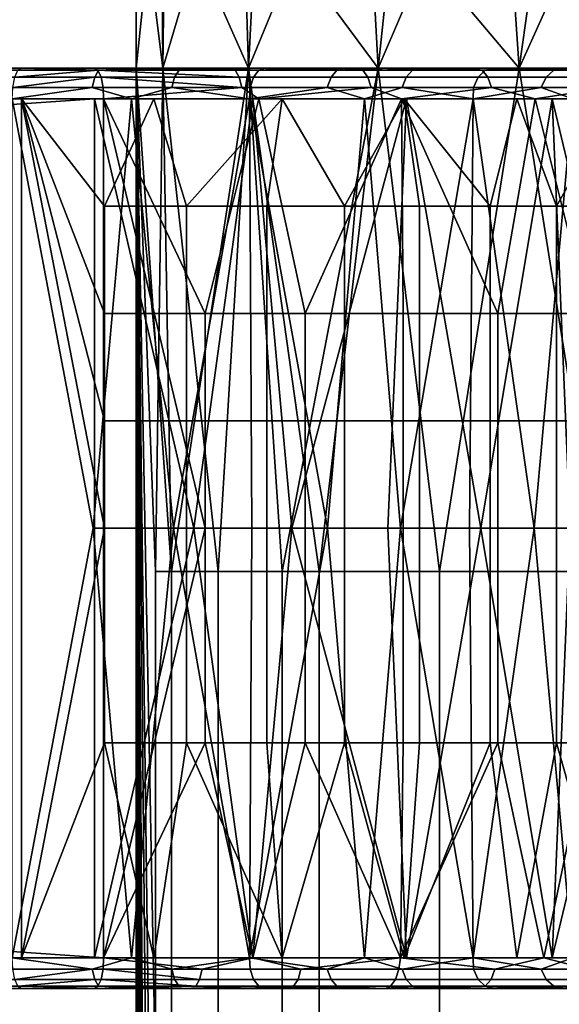
# Model space of a CAD drawing. Units: inches. Extents: x -32.3 to 32.5, y -13.7 to 12.8.
# Drawn here: x 31 to 31.7, y 9.1 to 10.4 of the extents above; entities that cross this region are included whole.
import ezdxf

# ---------------------------------------------------------------- set-up
doc = ezdxf.new("R2010")
doc.units = ezdxf.units.IN
doc.header["$MEASUREMENT"] = 0
doc.layers.add('SEAT-SEAT', color=5, linetype='Continuous')

msp = doc.modelspace()

# ---------------------------------------------------------------- linework, layer by layer
at = {"layer": 'SEAT-SEAT'}
for points in [[(31.2943, 10.3346, 9.7355), (31.4417, 10.6913, 9.8042), (31.2843, 10.6713, 9.6941)], [(31.4611, 10.3346, 9.8451), (31.4417, 10.6913, 9.8042), (31.2943, 10.3346, 9.7355)], [(31.4611, 10.3346, 9.8451), (31.6171, 10.6986, 9.8457), (31.4417, 10.6913, 9.8042)], [(31.6423, 10.3346, 9.8796), (31.6171, 10.6986, 9.8457), (31.4611, 10.3346, 9.8451)], [(31.6423, 10.3346, 9.8796), (31.8039, 10.6934, 9.8196), (31.6171, 10.6986, 9.8457)], [(31.8234, 10.3346, 9.8451), (31.8039, 10.6934, 9.8196), (31.6423, 10.3346, 9.8796)], [(31.1847, 10.3346, 9.5686), (31.2843, 10.6713, 9.6941), (31.1824, 10.6419, 9.5339)], [(31.2943, 10.3346, 9.7355), (31.2843, 10.6713, 9.6941), (31.1847, 10.3346, 9.5686)], [(31.1847, 10.3346, 9.5686), (31.1824, 10.6419, 9.5339), (31.1501, 10.3346, 9.3875)], [(31.1501, 10.3346, 9.3875), (31.1824, 10.6419, 9.5339), (31.1504, 10.6104, 9.3623)], [(31.1504, 10.6104, 9.3623), (31.1847, 10.3346, 9.2063), (31.1501, 10.3346, 9.3875)], [(31.1876, 10.5763, 9.1777), (31.1847, 10.3346, 9.2063), (31.1504, 10.6104, 9.3623)], [(31.1876, 10.5763, 9.1777), (31.2943, 10.3346, 9.0395), (31.1847, 10.3346, 9.2063)], [(31.3051, 10.5451, 9.0099), (31.2943, 10.3346, 9.0395), (31.1876, 10.5763, 9.1777)], [(31.3051, 10.5451, 9.0099), (31.4611, 10.3346, 8.9299), (31.2943, 10.3346, 9.0395)], [(31.4812, 10.5255, 8.9051), (31.4611, 10.3346, 8.9299), (31.3051, 10.5451, 9.0099)], [(31.8433, 10.5276, 8.9206), (31.8234, 10.3346, 8.9299), (31.668, 10.5203, 8.8791)], [(31.4812, 10.5255, 8.9051), (31.6423, 10.3346, 8.8954), (31.4611, 10.3346, 8.9299)], [(31.668, 10.5203, 8.8791), (31.6423, 10.3346, 8.8954), (31.4812, 10.5255, 8.9051)], [(31.668, 10.5203, 8.8791), (31.8234, 10.3346, 8.9299), (31.6423, 10.3346, 8.8954)], [(15.0145, 10.3346, 17.5264), (31.0968, 10.3346, 12.8306), (31.0028, 10.3346, 12.53)], [(31.0968, 10.3346, 12.8306), (15.0145, 10.3346, 17.5264), (15.1084, 10.3346, 17.827)], [(23.0043, 10.3319, 15.0144), (15.0145, 10.3346, 17.5264), (31.0028, 10.3346, 12.53)], [(31.0968, 10.3346, 12.8306), (15.1084, 10.3346, 17.827), (23.1069, 10.3319, 15.3426)], [(31.0028, 10.3346, 12.53), (30.9985, 10.3319, 12.5162), (23.0043, 10.3319, 15.0144)], [(23.1069, 10.3319, 15.3426), (31.1011, 10.3319, 12.8445), (31.0968, 10.3346, 12.8306)], [(23.1109, 10.3231, 15.3554), (31.1011, 10.3319, 12.8445), (23.1069, 10.3319, 15.3426)], [(23.1109, 10.3231, 15.3554), (31.1051, 10.3231, 12.8572), (31.1011, 10.3319, 12.8445)], [(31.0971, 10.3231, 12.4675), (30.9945, 10.3231, 12.5034), (31.102, 10.3319, 12.4799)], [(31.102, 10.3319, 12.4799), (30.9945, 10.3231, 12.5034), (30.9985, 10.3319, 12.5162)], [(30.9985, 10.3319, 12.5162), (31.0028, 10.3346, 12.53), (31.102, 10.3319, 12.4799)], [(31.6397, 10.3346, 12.5612), (31.1598, 10.3346, 12.4719), (31.0028, 10.3346, 12.53)], [(31.0028, 10.3346, 12.53), (31.0968, 10.3346, 12.8306), (31.2919, 10.3346, 12.7579)], [(31.0028, 10.3346, 12.53), (31.2919, 10.3346, 12.7579), (31.4714, 10.3346, 12.6683)], [(31.4714, 10.3346, 12.6683), (31.6397, 10.3346, 12.5612), (31.0028, 10.3346, 12.53)], [(31.102, 10.3319, 12.4799), (31.0028, 10.3346, 12.53), (31.1598, 10.3346, 12.4719)], [(31.2919, 10.3346, 12.7579), (31.0968, 10.3346, 12.8306), (31.2775, 10.3319, 12.7798)], [(31.2775, 10.3319, 12.7798), (31.0968, 10.3346, 12.8306), (31.1011, 10.3319, 12.8445)], [(31.0971, 10.3231, 12.4675), (31.102, 10.3319, 12.4799), (31.2053, 10.3319, 12.4354), (31.1996, 10.3231, 12.4233)], [(31.2775, 10.3319, 12.7798), (31.1011, 10.3319, 12.8445), (31.2827, 10.3231, 12.7921)], [(31.2827, 10.3231, 12.7921), (31.1011, 10.3319, 12.8445), (31.1051, 10.3231, 12.8572)], [(31.102, 10.3319, 12.4799), (31.1598, 10.3346, 12.4719), (31.2053, 10.3319, 12.4354)], [(31.1847, -10.3346, 9.5686), (31.1958, 9.6887, 9.5944), (31.1501, 10.3346, 9.3875)], [(31.1501, 10.3346, 9.3875), (31.1958, 9.6887, 9.5944), (31.1847, 10.3346, 9.5686)], [(31.1501, 10.3346, 9.3875), (31.1501, -10.3346, 9.3875), (31.1847, -10.3346, 9.5686)], [(31.1847, 10.3346, 9.2063), (31.1752, 9.6887, 9.2324), (31.1501, 10.3346, 9.3875)], [(31.1501, 10.3346, 9.3875), (31.1752, 9.6887, 9.2324), (31.1752, 9.0428, 9.2324)], [(31.1501, 10.3346, 9.3875), (31.1752, 9.0428, 9.2324), (31.1752, 8.3969, 9.2324)], [(31.1752, 2.5837, 9.2324), (31.1752, 0, 9.2324), (31.1501, 10.3346, 9.3875)], [(31.1501, 10.3346, 9.3875), (31.1752, 0, 9.2324), (31.1501, -10.3346, 9.3875)], [(31.1501, 10.3346, 9.3875), (31.1752, 7.751, 9.2324), (31.1752, 6.4592, 9.2324)], [(31.1501, 10.3346, 9.3875), (31.1752, 6.4592, 9.2324), (31.1752, 5.1673, 9.2324)], [(31.1752, 7.751, 9.2324), (31.1501, 10.3346, 9.3875), (31.1752, 8.3969, 9.2324)], [(31.1752, 5.1673, 9.2324), (31.1752, 2.5837, 9.2324), (31.1501, 10.3346, 9.3875)], [(31.6397, 10.3346, 12.5612), (31.3154, 10.3346, 12.3947), (31.1598, 10.3346, 12.4719)], [(31.2053, 10.3319, 12.4354), (31.1598, 10.3346, 12.4719), (31.3154, 10.3346, 12.3947)], [(31.1847, 10.3346, 9.2063), (31.2557, 9.6887, 9.083), (31.1752, 9.6887, 9.2324)], [(31.1847, 10.3346, 9.5686), (31.1958, 9.6887, 9.5944), (31.2943, 10.3346, 9.7355)], [(31.2943, 10.3346, 9.0395), (31.2557, 9.6887, 9.083), (31.1847, 10.3346, 9.2063)], [(31.2943, 10.3346, 9.7355), (31.1958, 9.6887, 9.5944), (31.3377, 9.6887, 9.7741)], [(31.1996, 10.3231, 12.4233), (31.2053, 10.3319, 12.4354), (31.3076, 10.3319, 12.3824), (31.3011, 10.3231, 12.3708)], [(31.2053, 10.3319, 12.4354), (31.3154, 10.3346, 12.3947), (31.3076, 10.3319, 12.3824)], [(31.2943, 10.3346, 9.0395), (31.3851, 9.6887, 8.9679), (31.2557, 9.6887, 9.083)], [(31.2775, 10.3319, 12.7798), (31.4415, 10.3319, 12.7013), (31.2919, 10.3346, 12.7579)], [(31.2827, 10.3231, 12.7921), (31.4478, 10.3231, 12.7131), (31.4415, 10.3319, 12.7013), (31.2775, 10.3319, 12.7798)], [(31.2919, 10.3346, 12.7579), (31.4415, 10.3319, 12.7013), (31.4714, 10.3346, 12.6683)], [(31.2943, 10.3346, 9.7355), (31.3377, 9.6887, 9.7741), (31.4611, 10.3346, 9.8451)], [(31.4611, 10.3346, 8.9299), (31.3851, 9.6887, 8.9679), (31.2943, 10.3346, 9.0395)], [(31.3076, 10.3319, 12.3824), (31.408, 10.3319, 12.3208), (31.4006, 10.3231, 12.3097), (31.3011, 10.3231, 12.3708)], [(31.3076, 10.3319, 12.3824), (31.3154, 10.3346, 12.3947), (31.408, 10.3319, 12.3208)], [(31.8017, 10.3346, 12.4323), (31.4665, 10.3346, 12.2979), (31.3154, 10.3346, 12.3947)], [(31.8017, 10.3346, 12.4323), (31.3154, 10.3346, 12.3947), (31.6397, 10.3346, 12.5612)], [(31.4665, 10.3346, 12.2979), (31.408, 10.3319, 12.3208), (31.3154, 10.3346, 12.3947)], [(31.4611, 10.3346, 9.8451), (31.3377, 9.6887, 9.7741), (31.5396, 9.6887, 9.8688)], [(31.4611, 10.3346, 8.9299), (31.5396, 9.6887, 8.9062), (31.3851, 9.6887, 8.9679)], [(31.4006, 10.3231, 12.3097), (31.408, 10.3319, 12.3208), (31.5053, 10.3319, 12.2506), (31.4971, 10.3231, 12.2401)], [(31.4665, 10.3346, 12.2979), (31.5053, 10.3319, 12.2506), (31.408, 10.3319, 12.3208)], [(31.4714, 10.3346, 12.6683), (31.4415, 10.3319, 12.7013), (31.5945, 10.3319, 12.6098)], [(31.5945, 10.3319, 12.6098), (31.4415, 10.3319, 12.7013), (31.4478, 10.3231, 12.7131), (31.6019, 10.3231, 12.6209)], [(31.4611, 10.3346, 9.8451), (31.5396, 9.6887, 9.8688), (31.6423, 10.3346, 9.8796)], [(31.6423, 10.3346, 8.8954), (31.5396, 9.6887, 8.9062), (31.4611, 10.3346, 8.9299)], [(31.9535, 10.3346, 12.2817), (31.6094, 10.3346, 12.1817), (31.4665, 10.3346, 12.2979)], [(31.9535, 10.3346, 12.2817), (31.4665, 10.3346, 12.2979), (31.8017, 10.3346, 12.4323)], [(31.6094, 10.3346, 12.1817), (31.5053, 10.3319, 12.2506), (31.4665, 10.3346, 12.2979)], [(31.4714, 10.3346, 12.6683), (31.5945, 10.3319, 12.6098), (31.6397, 10.3346, 12.5612)], [(31.4971, 10.3231, 12.2401), (31.5053, 10.3319, 12.2506), (31.5985, 10.3319, 12.172), (31.5895, 10.3231, 12.1621)], [(31.6094, 10.3346, 12.1817), (31.5985, 10.3319, 12.172), (31.5053, 10.3319, 12.2506)], [(31.6423, 10.3346, 9.8796), (31.5396, 9.6887, 9.8688), (31.7449, 9.6887, 9.8688)], [(31.6423, 10.3346, 8.8954), (31.7449, 9.6887, 8.9062), (31.5396, 9.6887, 8.9062)], [(31.6769, 10.3231, 12.0761), (31.5895, 10.3231, 12.1621), (31.5985, 10.3319, 12.172), (31.6867, 10.3319, 12.0852)], [(31.6397, 10.3346, 12.5612), (31.5945, 10.3319, 12.6098), (31.7429, 10.3319, 12.5011)], [(31.7429, 10.3319, 12.5011), (31.5945, 10.3319, 12.6098), (31.6019, 10.3231, 12.6209), (31.7513, 10.3231, 12.5115)], [(31.6867, 10.3319, 12.0852), (31.5985, 10.3319, 12.172), (31.6094, 10.3346, 12.1817)], [(32.0912, 10.3346, 12.1105), (31.7407, 10.3346, 12.047), (31.6094, 10.3346, 12.1817)], [(32.0912, 10.3346, 12.1105), (31.6094, 10.3346, 12.1817), (31.9535, 10.3346, 12.2817)], [(31.6094, 10.3346, 12.1817), (31.7407, 10.3346, 12.047), (31.6867, 10.3319, 12.0852)], [(31.6397, 10.3346, 12.5612), (31.7429, 10.3319, 12.5011), (31.8017, 10.3346, 12.4323)], [(31.6423, 10.3346, 9.8796), (31.7449, 9.6887, 9.8688), (31.8234, 10.3346, 9.8451)], [(31.8234, 10.3346, 8.9299), (31.7449, 9.6887, 8.9062), (31.6423, 10.3346, 8.8954)], [(31.6867, 10.3319, 12.0852), (31.7686, 10.3319, 11.9909), (31.7582, 10.3231, 11.9826), (31.6769, 10.3231, 12.0761)], [(31.6867, 10.3319, 12.0852), (31.7407, 10.3346, 12.047), (31.7686, 10.3319, 11.9909)], [(23.1135, 10.3098, 15.3637), (31.1051, 10.3231, 12.8572), (23.1109, 10.3231, 15.3554)], [(23.1135, 10.3098, 15.3637), (31.1077, 10.3098, 12.8656), (31.1051, 10.3231, 12.8572)], [(31.0939, 10.3098, 12.4593), (30.9919, 10.3098, 12.4951), (31.0971, 10.3231, 12.4675)], [(31.0971, 10.3231, 12.4675), (30.9919, 10.3098, 12.4951), (30.9945, 10.3231, 12.5034)], [(31.0971, 10.3231, 12.4675), (31.1996, 10.3231, 12.4233), (31.1959, 10.3098, 12.4154), (31.0939, 10.3098, 12.4593)], [(31.2827, 10.3231, 12.7921), (31.1051, 10.3231, 12.8572), (31.2861, 10.3098, 12.8002)], [(31.2861, 10.3098, 12.8002), (31.1051, 10.3231, 12.8572), (31.1077, 10.3098, 12.8656)], [(31.1996, 10.3231, 12.4233), (31.3011, 10.3231, 12.3708), (31.2968, 10.3098, 12.3632), (31.1959, 10.3098, 12.4154)], [(31.2861, 10.3098, 12.8002), (31.452, 10.3098, 12.7208), (31.4478, 10.3231, 12.7131), (31.2827, 10.3231, 12.7921)], [(31.3011, 10.3231, 12.3708), (31.4006, 10.3231, 12.3097), (31.3957, 10.3098, 12.3024), (31.2968, 10.3098, 12.3632)], [(31.4006, 10.3231, 12.3097), (31.4971, 10.3231, 12.2401), (31.4917, 10.3098, 12.2332), (31.3957, 10.3098, 12.3024)], [(31.6019, 10.3231, 12.6209), (31.4478, 10.3231, 12.7131), (31.452, 10.3098, 12.7208), (31.6067, 10.3098, 12.6282)], [(31.4971, 10.3231, 12.2401), (31.5895, 10.3231, 12.1621), (31.5836, 10.3098, 12.1556), (31.4917, 10.3098, 12.2332)], [(31.6705, 10.3098, 12.0701), (31.5836, 10.3098, 12.1556), (31.5895, 10.3231, 12.1621), (31.6769, 10.3231, 12.0761)], [(31.7513, 10.3231, 12.5115), (31.6019, 10.3231, 12.6209), (31.6067, 10.3098, 12.6282), (31.7568, 10.3098, 12.5183)], [(31.6769, 10.3231, 12.0761), (31.7582, 10.3231, 11.9826), (31.7514, 10.3098, 11.9771), (31.6705, 10.3098, 12.0701)], [(23.1135, 10.3098, 15.3637), (15.1202, 10.2953, 17.8646), (31.1085, 10.2953, 12.8682)], [(31.1085, 10.2953, 12.8682), (31.1077, 10.3098, 12.8656), (23.1135, 10.3098, 15.3637)], [(31.0939, 10.3098, 12.4593), (31.1442, 10.2953, 12.4357), (30.9911, 10.2953, 12.4924)], [(31.0939, 10.3098, 12.4593), (30.9911, 10.2953, 12.4924), (30.9919, 10.3098, 12.4951)], [(31.1959, 10.3098, 12.4154), (31.1442, 10.2953, 12.4357), (31.0939, 10.3098, 12.4593)], [(31.2861, 10.3098, 12.8002), (31.1077, 10.3098, 12.8656), (31.1085, 10.2953, 12.8682)], [(31.1085, 10.2953, 12.8682), (31.3076, 10.2953, 12.794), (31.2861, 10.3098, 12.8002)], [(31.1959, 10.3098, 12.4154), (31.296, 10.2953, 12.3604), (31.1442, 10.2953, 12.4357)], [(31.2968, 10.3098, 12.3632), (31.296, 10.2953, 12.3604), (31.1959, 10.3098, 12.4154)], [(31.2861, 10.3098, 12.8002), (31.3076, 10.2953, 12.794), (31.452, 10.3098, 12.7208)], [(31.2968, 10.3098, 12.3632), (31.3957, 10.3098, 12.3024), (31.296, 10.2953, 12.3604)], [(31.296, 10.2953, 12.3604), (31.3957, 10.3098, 12.3024), (31.4434, 10.2953, 12.266)], [(31.4908, 10.2953, 12.7025), (31.452, 10.3098, 12.7208), (31.3076, 10.2953, 12.794)], [(31.4434, 10.2953, 12.266), (31.3957, 10.3098, 12.3024), (31.4917, 10.3098, 12.2332)], [(31.4434, 10.2953, 12.266), (31.4917, 10.3098, 12.2332), (31.5829, 10.2953, 12.1526)], [(31.4908, 10.2953, 12.7025), (31.6067, 10.3098, 12.6282), (31.452, 10.3098, 12.7208)], [(31.6625, 10.2953, 12.5933), (31.6067, 10.3098, 12.6282), (31.4908, 10.2953, 12.7025)], [(31.5829, 10.2953, 12.1526), (31.4917, 10.3098, 12.2332), (31.5836, 10.3098, 12.1556)], [(31.5829, 10.2953, 12.1526), (31.5836, 10.3098, 12.1556), (31.6705, 10.3098, 12.0701)], [(31.7109, 10.2953, 12.0212), (31.5829, 10.2953, 12.1526), (31.6705, 10.3098, 12.0701)], [(31.6625, 10.2953, 12.5933), (31.7568, 10.3098, 12.5183), (31.6067, 10.3098, 12.6282)], [(31.8278, 10.2953, 12.4618), (31.7568, 10.3098, 12.5183), (31.6625, 10.2953, 12.5933)], [(31.6705, 10.3098, 12.0701), (31.7514, 10.3098, 11.9771), (31.7109, 10.2953, 12.0212)], [(15.0145, 10.2953, 17.5264), (15.5955, 9.8207, 17.3448), (31.0028, 10.2953, 12.53)], [(31.0028, 10.2953, 12.53), (31.0968, 10.2953, 12.8306), (15.0145, 10.2953, 17.5264)], [(15.0145, 10.2953, 17.5264), (31.0968, 10.2953, 12.8306), (15.1084, 10.2953, 17.827)], [(31.0968, 9.1929, 12.8306), (15.1084, 9.1929, 17.827), (31.0968, 10.2953, 12.8306)], [(31.0968, 10.2953, 12.8306), (15.1084, 9.1929, 17.827), (15.1084, 10.2953, 17.827)], [(31.1085, 10.2953, 12.8682), (15.1202, 10.2953, 17.8646), (31.1085, 9.1929, 12.8682)], [(31.1085, 9.1929, 12.8682), (15.1202, 10.2953, 17.8646), (15.1202, 9.1929, 17.8646)], [(31.0028, 10.2953, 12.53), (15.5955, 9.8207, 17.3448), (15.6231, 9.8072, 17.3362)], [(31.0028, 10.2953, 12.53), (15.6231, 9.8072, 17.3362), (15.6434, 9.7833, 17.3298)], [(15.6434, 9.7833, 17.3298), (15.6525, 9.7554, 17.327), (31.0028, 10.2953, 12.53)], [(31.0028, 10.2953, 12.53), (15.6525, 9.7554, 17.327), (31.0028, 9.1929, 12.53)], [(30.9911, 9.1929, 12.4924), (30.9911, 10.2953, 12.4924), (31.0952, 9.7441, 12.4558)], [(31.0952, 9.7441, 12.4558), (30.9911, 10.2953, 12.4924), (31.1442, 10.2953, 12.4357)], [(31.0028, 9.1929, 12.53), (31.1096, 9.7441, 12.4925), (31.0028, 10.2953, 12.53)], [(31.0028, 10.2953, 12.53), (31.1096, 9.7441, 12.4925), (31.1096, 9.8819, 12.4925)], [(31.0028, 10.2953, 12.53), (31.1096, 9.8819, 12.4925), (31.1096, 10.0197, 12.4925)], [(31.1096, 10.1575, 12.4925), (31.1728, 10.2953, 12.4662), (31.0028, 10.2953, 12.53)], [(31.1096, 10.1575, 12.4925), (31.0028, 10.2953, 12.53), (31.1096, 10.0197, 12.4925)], [(31.1728, 10.2953, 12.4662), (31.6843, 10.2953, 12.5285), (31.0028, 10.2953, 12.53)], [(31.0028, 10.2953, 12.53), (31.6843, 10.2953, 12.5285), (31.4973, 10.2953, 12.6534)], [(31.0028, 10.2953, 12.53), (31.4973, 10.2953, 12.6534), (31.2999, 10.2953, 12.7544)], [(31.2999, 10.2953, 12.7544), (31.0968, 10.2953, 12.8306), (31.0028, 10.2953, 12.53)], [(31.0952, 9.7441, 12.4558), (31.1442, 10.2953, 12.4357), (31.198, 9.7441, 12.4113)], [(31.2244, 9.7441, 12.7858), (31.0968, 9.1929, 12.8306), (31.0968, 10.2953, 12.8306)], [(31.0968, 10.2953, 12.8306), (31.2999, 10.2953, 12.7544), (31.2244, 9.7441, 12.7858)], [(31.1085, 9.1929, 12.8682), (31.2387, 9.7441, 12.8225), (31.1085, 10.2953, 12.8682)], [(31.1085, 10.2953, 12.8682), (31.2387, 9.7441, 12.8225), (31.2387, 10.0197, 12.8225)], [(31.1085, 10.2953, 12.8682), (31.2387, 10.0197, 12.8225), (31.3076, 10.2953, 12.794)], [(31.215, 10.1575, 12.4469), (31.1728, 10.2953, 12.4662), (31.1096, 10.1575, 12.4925)], [(31.198, 9.7441, 12.4113), (31.1442, 10.2953, 12.4357), (31.296, 10.2953, 12.3604)], [(31.215, 10.1575, 12.4469), (31.3379, 10.2953, 12.3817), (31.1728, 10.2953, 12.4662)], [(31.3379, 10.2953, 12.3817), (31.6843, 10.2953, 12.5285), (31.1728, 10.2953, 12.4662)], [(31.198, 9.7441, 12.4113), (31.296, 10.2953, 12.3604), (31.2986, 9.7441, 12.3589)], [(31.3181, 10.1575, 12.3932), (31.3379, 10.2953, 12.3817), (31.215, 10.1575, 12.4469)], [(31.2244, 9.7441, 12.7858), (31.2999, 10.2953, 12.7544), (31.3503, 9.7441, 12.7313)], [(31.3672, 10.0197, 12.7668), (31.3076, 10.2953, 12.794), (31.2387, 10.0197, 12.8225)], [(31.2986, 9.7441, 12.3589), (31.296, 10.2953, 12.3604), (31.3961, 9.7441, 12.2988)], [(31.296, 10.2953, 12.3604), (31.4434, 10.2953, 12.266), (31.3961, 9.7441, 12.2988)], [(31.2999, 10.2953, 12.7544), (31.4973, 10.2953, 12.6534), (31.3503, 9.7441, 12.7313)], [(31.4908, 10.2953, 12.7025), (31.3076, 10.2953, 12.794), (31.3672, 10.0197, 12.7668)], [(31.418, 10.1575, 12.3315), (31.3379, 10.2953, 12.3817), (31.3181, 10.1575, 12.3932)], [(31.4945, 10.2953, 12.2772), (31.3379, 10.2953, 12.3817), (31.418, 10.1575, 12.3315)], [(31.4945, 10.2953, 12.2772), (31.8569, 10.2953, 12.3813), (31.3379, 10.2953, 12.3817)], [(31.3379, 10.2953, 12.3817), (31.8569, 10.2953, 12.3813), (31.6843, 10.2953, 12.5285)], [(31.3503, 9.7441, 12.7313), (31.4973, 10.2953, 12.6534), (31.4735, 9.7441, 12.6671)], [(31.3672, 10.0197, 12.7668), (31.493, 10.0197, 12.7013), (31.4908, 10.2953, 12.7025)], [(31.3961, 9.7441, 12.2988), (31.4434, 10.2953, 12.266), (31.4897, 9.7441, 12.2312)], [(31.5139, 10.1575, 12.2623), (31.4945, 10.2953, 12.2772), (31.418, 10.1575, 12.3315)], [(31.4434, 10.2953, 12.266), (31.5829, 10.2953, 12.1526), (31.4897, 9.7441, 12.2312)], [(31.593, 9.7441, 12.5934), (31.4735, 9.7441, 12.6671), (31.4973, 10.2953, 12.6534)], [(31.4897, 9.7441, 12.2312), (31.5829, 10.2953, 12.1526), (31.5784, 9.7441, 12.1567)], [(31.4908, 10.2953, 12.7025), (31.493, 10.0197, 12.7013), (31.6148, 10.0197, 12.6262)], [(31.4908, 10.2953, 12.7025), (31.6148, 10.0197, 12.6262), (31.6625, 10.2953, 12.5933)], [(31.6048, 10.1575, 12.1858), (31.6389, 10.2953, 12.1541), (31.4945, 10.2953, 12.2772)], [(31.6048, 10.1575, 12.1858), (31.4945, 10.2953, 12.2772), (31.5139, 10.1575, 12.2623)], [(31.6389, 10.2953, 12.1541), (32.0113, 10.2953, 12.2148), (31.4945, 10.2953, 12.2772)], [(31.4945, 10.2953, 12.2772), (32.0113, 10.2953, 12.2148), (31.8569, 10.2953, 12.3813)], [(31.593, 9.7441, 12.5934), (31.4973, 10.2953, 12.6534), (31.6843, 10.2953, 12.5285)], [(31.6615, 9.7441, 12.0756), (31.5784, 9.7441, 12.1567), (31.5829, 10.2953, 12.1526)], [(31.6615, 9.7441, 12.0756), (31.5829, 10.2953, 12.1526), (31.7109, 10.2953, 12.0212)], [(31.6843, 10.2953, 12.5285), (31.7075, 9.7441, 12.5107), (31.593, 9.7441, 12.5934)], [(31.69, 10.1575, 12.1028), (31.6389, 10.2953, 12.1541), (31.6048, 10.1575, 12.1858)], [(31.7317, 10.0197, 12.5417), (31.6625, 10.2953, 12.5933), (31.6148, 10.0197, 12.6262)], [(31.69, 10.1575, 12.1028), (31.768, 10.2953, 12.0147), (31.6389, 10.2953, 12.1541)], [(31.768, 10.2953, 12.0147), (32.1442, 10.2953, 12.0323), (31.6389, 10.2953, 12.1541)], [(31.6389, 10.2953, 12.1541), (32.1442, 10.2953, 12.0323), (32.0113, 10.2953, 12.2148)], [(31.6615, 9.7441, 12.0756), (31.7109, 10.2953, 12.0212), (31.7384, 9.7441, 11.9887)], [(31.8278, 10.2953, 12.4618), (31.6625, 10.2953, 12.5933), (31.7317, 10.0197, 12.5417)], [(31.8569, 10.2953, 12.3813), (31.8162, 9.7441, 12.4193), (31.6843, 10.2953, 12.5285)], [(31.6843, 10.2953, 12.5285), (31.8162, 9.7441, 12.4193), (31.7075, 9.7441, 12.5107)], [(31.7688, 10.1575, 12.0137), (31.768, 10.2953, 12.0147), (31.69, 10.1575, 12.1028)], [(31.215, 10.0197, 12.4469), (31.215, 10.1575, 12.4469), (31.1096, 10.1575, 12.4925), (31.1096, 10.0197, 12.4925)], [(31.3181, 10.0197, 12.3932), (31.3181, 10.1575, 12.3932), (31.215, 10.1575, 12.4469), (31.215, 10.0197, 12.4469)], [(31.418, 10.1575, 12.3315), (31.3181, 10.1575, 12.3932), (31.3181, 10.0197, 12.3932), (31.418, 10.0197, 12.3315)], [(31.5139, 10.1575, 12.2623), (31.418, 10.1575, 12.3315), (31.418, 10.0197, 12.3315), (31.5139, 10.0197, 12.2623)], [(31.6048, 10.1575, 12.1858), (31.5139, 10.1575, 12.2623), (31.5139, 10.0197, 12.2623), (31.6048, 10.0197, 12.1858)], [(31.69, 10.0197, 12.1028), (31.69, 10.1575, 12.1028), (31.6048, 10.1575, 12.1858), (31.6048, 10.0197, 12.1858)], [(31.7688, 10.0197, 12.0137), (31.7688, 10.1575, 12.0137), (31.69, 10.1575, 12.1028), (31.69, 10.0197, 12.1028)], [(31.1096, 10.0197, 12.4925), (31.1096, 9.8819, 12.4925), (31.215, 9.8819, 12.4469), (31.215, 10.0197, 12.4469)], [(31.215, 10.0197, 12.4469), (31.215, 9.8819, 12.4469), (31.3181, 9.8819, 12.3932), (31.3181, 10.0197, 12.3932)], [(31.3672, 10.0197, 12.7668), (31.2387, 10.0197, 12.8225), (31.2387, 9.7441, 12.8225), (31.3672, 9.7441, 12.7668)], [(31.3181, 10.0197, 12.3932), (31.3181, 9.8819, 12.3932), (31.418, 9.8819, 12.3315), (31.418, 10.0197, 12.3315)], [(31.3672, 9.7441, 12.7668), (31.493, 9.7441, 12.7013), (31.493, 10.0197, 12.7013), (31.3672, 10.0197, 12.7668)], [(31.418, 10.0197, 12.3315), (31.418, 9.8819, 12.3315), (31.5139, 9.8819, 12.2623), (31.5139, 10.0197, 12.2623)], [(31.6148, 9.7441, 12.6262), (31.6148, 10.0197, 12.6262), (31.493, 10.0197, 12.7013), (31.493, 9.7441, 12.7013)], [(31.5139, 10.0197, 12.2623), (31.5139, 9.8819, 12.2623), (31.6048, 9.8819, 12.1858), (31.6048, 10.0197, 12.1858)], [(31.6048, 10.0197, 12.1858), (31.6048, 9.8819, 12.1858), (31.69, 9.8819, 12.1028), (31.69, 10.0197, 12.1028)], [(31.7317, 10.0197, 12.5417), (31.6148, 10.0197, 12.6262), (31.6148, 9.7441, 12.6262), (31.7317, 9.7441, 12.5417)], [(31.69, 10.0197, 12.1028), (31.69, 9.8819, 12.1028), (31.7688, 9.8819, 12.0137), (31.7688, 10.0197, 12.0137)], [(31.215, 9.8819, 12.4469), (31.1096, 9.8819, 12.4925), (31.1096, 9.7441, 12.4925), (31.215, 9.7441, 12.4469)], [(31.215, 9.7441, 12.4469), (31.3181, 9.7441, 12.3932), (31.3181, 9.8819, 12.3932), (31.215, 9.8819, 12.4469)], [(31.3181, 9.7441, 12.3932), (31.418, 9.7441, 12.3315), (31.418, 9.8819, 12.3315), (31.3181, 9.8819, 12.3932)], [(31.418, 9.7441, 12.3315), (31.5139, 9.7441, 12.2623), (31.5139, 9.8819, 12.2623), (31.418, 9.8819, 12.3315)], [(31.5139, 9.7441, 12.2623), (31.6048, 9.7441, 12.1858), (31.6048, 9.8819, 12.1858), (31.5139, 9.8819, 12.2623)], [(31.6048, 9.7441, 12.1858), (31.69, 9.7441, 12.1028), (31.69, 9.8819, 12.1028), (31.6048, 9.8819, 12.1858)], [(31.69, 9.7441, 12.1028), (31.7688, 9.7441, 12.0137), (31.7688, 9.8819, 12.0137), (31.69, 9.8819, 12.1028)], [(31.0028, 9.1929, 12.53), (15.6525, 9.7554, 17.327), (15.6513, 9.7259, 17.3274)], [(31.0952, 9.7441, 12.4558), (31.1442, 9.1929, 12.4357), (30.9911, 9.1929, 12.4924)], [(31.1096, 9.7441, 12.4925), (31.0028, 9.1929, 12.53), (31.1096, 9.4685, 12.4925)], [(31.198, 9.7441, 12.4113), (31.1442, 9.1929, 12.4357), (31.0952, 9.7441, 12.4558)], [(31.2244, 9.7441, 12.7858), (31.2999, 9.1929, 12.7544), (31.0968, 9.1929, 12.8306)], [(31.1085, 9.1929, 12.8682), (31.2387, 9.4685, 12.8225), (31.2387, 9.7441, 12.8225)], [(31.1096, 9.7441, 12.4925), (31.1096, 9.4685, 12.4925), (31.215, 9.4685, 12.4469), (31.215, 9.7441, 12.4469)], [(31.198, 9.7441, 12.4113), (31.296, 9.1929, 12.3604), (31.1442, 9.1929, 12.4357)], [(31.2986, 9.7441, 12.3589), (31.296, 9.1929, 12.3604), (31.198, 9.7441, 12.4113)], [(31.215, 9.7441, 12.4469), (31.215, 9.4685, 12.4469), (31.3181, 9.4685, 12.3932), (31.3181, 9.7441, 12.3932)], [(31.3503, 9.7441, 12.7313), (31.2999, 9.1929, 12.7544), (31.2244, 9.7441, 12.7858)], [(31.3672, 9.7441, 12.7668), (31.2387, 9.7441, 12.8225), (31.2387, 9.4685, 12.8225), (31.3672, 9.4685, 12.7668)], [(31.2986, 9.7441, 12.3589), (31.3961, 9.7441, 12.2988), (31.296, 9.1929, 12.3604)], [(31.296, 9.1929, 12.3604), (31.3961, 9.7441, 12.2988), (31.4434, 9.1929, 12.266)], [(31.2999, 9.1929, 12.7544), (31.3503, 9.7441, 12.7313), (31.4973, 9.1929, 12.6534)], [(31.3181, 9.4685, 12.3932), (31.418, 9.4685, 12.3315), (31.418, 9.7441, 12.3315), (31.3181, 9.7441, 12.3932)], [(31.4973, 9.1929, 12.6534), (31.3503, 9.7441, 12.7313), (31.4735, 9.7441, 12.6671)], [(31.3672, 9.4685, 12.7668), (31.493, 9.4685, 12.7013), (31.493, 9.7441, 12.7013), (31.3672, 9.7441, 12.7668)], [(31.4434, 9.1929, 12.266), (31.3961, 9.7441, 12.2988), (31.4897, 9.7441, 12.2312)], [(31.418, 9.4685, 12.3315), (31.5139, 9.4685, 12.2623), (31.5139, 9.7441, 12.2623), (31.418, 9.7441, 12.3315)], [(31.4434, 9.1929, 12.266), (31.4897, 9.7441, 12.2312), (31.5829, 9.1929, 12.1526)], [(31.4973, 9.1929, 12.6534), (31.4735, 9.7441, 12.6671), (31.593, 9.7441, 12.5934)], [(31.5829, 9.1929, 12.1526), (31.4897, 9.7441, 12.2312), (31.5784, 9.7441, 12.1567)], [(31.493, 9.7441, 12.7013), (31.493, 9.4685, 12.7013), (31.6148, 9.4685, 12.6262), (31.6148, 9.7441, 12.6262)], [(31.593, 9.7441, 12.5934), (31.6843, 9.1929, 12.5285), (31.4973, 9.1929, 12.6534)], [(31.5139, 9.7441, 12.2623), (31.5139, 9.4685, 12.2623), (31.6048, 9.4685, 12.1858), (31.6048, 9.7441, 12.1858)], [(31.5829, 9.1929, 12.1526), (31.5784, 9.7441, 12.1567), (31.6615, 9.7441, 12.0756)], [(31.6615, 9.7441, 12.0756), (31.7109, 9.1929, 12.0212), (31.5829, 9.1929, 12.1526)], [(31.593, 9.7441, 12.5934), (31.7075, 9.7441, 12.5107), (31.6843, 9.1929, 12.5285)], [(31.6048, 9.7441, 12.1858), (31.6048, 9.4685, 12.1858), (31.69, 9.4685, 12.1028), (31.69, 9.7441, 12.1028)], [(31.7317, 9.7441, 12.5417), (31.6148, 9.7441, 12.6262), (31.6148, 9.4685, 12.6262), (31.7317, 9.4685, 12.5417)], [(31.7384, 9.7441, 11.9887), (31.7109, 9.1929, 12.0212), (31.6615, 9.7441, 12.0756)], [(31.8569, 9.1929, 12.3813), (31.6843, 9.1929, 12.5285), (31.8162, 9.7441, 12.4193)], [(31.8162, 9.7441, 12.4193), (31.6843, 9.1929, 12.5285), (31.7075, 9.7441, 12.5107)], [(31.69, 9.4685, 12.1028), (31.7688, 9.4685, 12.0137), (31.7688, 9.7441, 12.0137), (31.69, 9.7441, 12.1028)], [(31.0028, 9.1929, 12.53), (15.6513, 9.7259, 17.3274), (15.6384, 9.697, 17.3314)], [(15.6384, 9.697, 17.3314), (15.6155, 9.6758, 17.3385), (31.0028, 9.1929, 12.53)], [(31.2557, 9.0428, 9.083), (31.1752, 9.0428, 9.2324), (31.1752, 9.6887, 9.2324), (31.2557, 9.6887, 9.083)], [(31.1847, -10.3346, 9.5686), (31.1958, 9.0428, 9.5944), (31.1958, 9.6887, 9.5944)], [(31.3377, 9.6887, 9.7741), (31.1958, 9.6887, 9.5944), (31.1958, 9.0428, 9.5944), (31.3377, 9.0428, 9.7741)], [(31.2557, 9.0428, 9.083), (31.2557, 9.6887, 9.083), (31.3851, 9.6887, 8.9679), (31.3851, 9.0428, 8.9679)], [(31.5396, 9.6887, 9.8688), (31.3377, 9.6887, 9.7741), (31.3377, 9.0428, 9.7741), (31.5396, 9.0428, 9.8688)], [(31.3851, 9.0428, 8.9679), (31.3851, 9.6887, 8.9679), (31.5396, 9.6887, 8.9062), (31.5396, 9.0428, 8.9062)], [(31.7449, 9.6887, 9.8688), (31.5396, 9.6887, 9.8688), (31.5396, 9.0428, 9.8688), (31.7449, 9.0428, 9.8688)], [(31.5396, 9.6887, 8.9062), (31.7449, 9.6887, 8.9062), (31.7449, 9.0428, 8.9062), (31.5396, 9.0428, 8.9062)], [(31.0028, 9.1929, 12.53), (15.6155, 9.6758, 17.3385), (15.5889, 9.6662, 17.3469)], [(31.0028, 9.1929, 12.53), (15.5889, 9.6662, 17.3469), (15.0145, 9.1929, 17.5264)], [(31.1096, 9.4685, 12.4925), (31.0028, 9.1929, 12.53), (31.1728, 9.1929, 12.4662)], [(31.2999, 9.1929, 12.7973), (31.2387, 9.4685, 12.8225), (31.1085, 9.1929, 12.8682)], [(31.1096, 9.4685, 12.4925), (31.1728, 9.1929, 12.4662), (31.215, 9.4685, 12.4469)], [(31.215, 9.4685, 12.4469), (31.1728, 9.1929, 12.4662), (31.3379, 9.1929, 12.3817)], [(31.215, 9.4685, 12.4469), (31.3379, 9.1929, 12.3817), (31.3181, 9.4685, 12.3932)], [(31.3672, 9.4685, 12.7668), (31.2387, 9.4685, 12.8225), (31.2999, 9.1929, 12.7973)], [(31.2999, 9.1929, 12.7973), (31.4897, 9.1929, 12.7032), (31.3672, 9.4685, 12.7668)], [(31.3181, 9.4685, 12.3932), (31.3379, 9.1929, 12.3817), (31.418, 9.4685, 12.3315)], [(31.3379, 9.1929, 12.3817), (31.4945, 9.1929, 12.2772), (31.418, 9.4685, 12.3315)], [(31.4897, 9.1929, 12.7032), (31.493, 9.4685, 12.7013), (31.3672, 9.4685, 12.7668)], [(31.418, 9.4685, 12.3315), (31.4945, 9.1929, 12.2772), (31.5139, 9.4685, 12.2623)], [(31.6739, 9.1929, 12.5851), (31.6148, 9.4685, 12.6262), (31.4897, 9.1929, 12.7032)], [(31.4897, 9.1929, 12.7032), (31.6148, 9.4685, 12.6262), (31.493, 9.4685, 12.7013)], [(31.5139, 9.4685, 12.2623), (31.4945, 9.1929, 12.2772), (31.6048, 9.4685, 12.1858)], [(31.6048, 9.4685, 12.1858), (31.4945, 9.1929, 12.2772), (31.6389, 9.1929, 12.1541)], [(31.6048, 9.4685, 12.1858), (31.6389, 9.1929, 12.1541), (31.69, 9.4685, 12.1028)], [(31.7317, 9.4685, 12.5417), (31.6148, 9.4685, 12.6262), (31.6739, 9.1929, 12.5851)], [(31.69, 9.4685, 12.1028), (31.6389, 9.1929, 12.1541), (31.768, 9.1929, 12.0147)], [(31.6739, 9.1929, 12.5851), (31.8483, 9.1929, 12.4434), (31.7317, 9.4685, 12.5417)], [(31.69, 9.4685, 12.1028), (31.768, 9.1929, 12.0147), (31.7688, 9.4685, 12.0137)], [(15.0145, 9.1929, 17.5264), (31.0968, 9.1929, 12.8306), (31.0028, 9.1929, 12.53)], [(31.0968, 9.1929, 12.8306), (15.0145, 9.1929, 17.5264), (15.1084, 9.1929, 17.827)], [(31.1085, 9.1929, 12.8682), (15.1202, 9.1929, 17.8646), (23.1135, 9.1784, 15.3637)], [(23.1135, 9.1784, 15.3637), (31.1077, 9.1784, 12.8656), (31.1085, 9.1929, 12.8682)], [(30.9919, 9.1784, 12.4951), (30.9911, 9.1929, 12.4924), (31.0939, 9.1784, 12.4593)], [(31.0939, 9.1784, 12.4593), (30.9911, 9.1929, 12.4924), (31.1442, 9.1929, 12.4357)], [(31.6843, 9.1929, 12.5285), (31.1728, 9.1929, 12.4662), (31.0028, 9.1929, 12.53)], [(31.0028, 9.1929, 12.53), (31.0968, 9.1929, 12.8306), (31.2999, 9.1929, 12.7544)], [(31.0028, 9.1929, 12.53), (31.2999, 9.1929, 12.7544), (31.4973, 9.1929, 12.6534)], [(31.4973, 9.1929, 12.6534), (31.6843, 9.1929, 12.5285), (31.0028, 9.1929, 12.53)], [(31.0939, 9.1784, 12.4593), (31.1442, 9.1929, 12.4357), (31.1959, 9.1784, 12.4154)], [(31.2348, 9.1784, 12.821), (31.1085, 9.1929, 12.8682), (31.1077, 9.1784, 12.8656)], [(31.2348, 9.1784, 12.821), (31.2999, 9.1929, 12.7973), (31.1085, 9.1929, 12.8682)], [(31.1959, 9.1784, 12.4154), (31.1442, 9.1929, 12.4357), (31.296, 9.1929, 12.3604)], [(31.6843, 9.1929, 12.5285), (31.3379, 9.1929, 12.3817), (31.1728, 9.1929, 12.4662)], [(31.1959, 9.1784, 12.4154), (31.296, 9.1929, 12.3604), (31.2968, 9.1784, 12.3632)], [(31.3618, 9.1784, 12.7663), (31.2999, 9.1929, 12.7973), (31.2348, 9.1784, 12.821)], [(31.2968, 9.1784, 12.3632), (31.296, 9.1929, 12.3604), (31.3957, 9.1784, 12.3024)], [(31.4434, 9.1929, 12.266), (31.3957, 9.1784, 12.3024), (31.296, 9.1929, 12.3604)], [(31.3618, 9.1784, 12.7663), (31.4897, 9.1929, 12.7032), (31.2999, 9.1929, 12.7973)], [(31.8569, 9.1929, 12.3813), (31.4945, 9.1929, 12.2772), (31.3379, 9.1929, 12.3817)], [(31.8569, 9.1929, 12.3813), (31.3379, 9.1929, 12.3817), (31.6843, 9.1929, 12.5285)], [(31.4876, 9.1784, 12.7012), (31.4897, 9.1929, 12.7032), (31.3618, 9.1784, 12.7663)], [(31.4434, 9.1929, 12.266), (31.4917, 9.1784, 12.2332), (31.3957, 9.1784, 12.3024)], [(31.5829, 9.1929, 12.1526), (31.4917, 9.1784, 12.2332), (31.4434, 9.1929, 12.266)], [(31.4876, 9.1784, 12.7012), (31.6109, 9.1784, 12.6255), (31.4897, 9.1929, 12.7032)], [(31.4897, 9.1929, 12.7032), (31.6109, 9.1784, 12.6255), (31.6739, 9.1929, 12.5851)], [(31.5829, 9.1929, 12.1526), (31.5836, 9.1784, 12.1556), (31.4917, 9.1784, 12.2332)], [(32.0113, 9.1929, 12.2148), (31.6389, 9.1929, 12.1541), (31.4945, 9.1929, 12.2772)], [(32.0113, 9.1929, 12.2148), (31.4945, 9.1929, 12.2772), (31.8569, 9.1929, 12.3813)], [(31.6705, 9.1784, 12.0701), (31.5836, 9.1784, 12.1556), (31.5829, 9.1929, 12.1526)], [(31.5829, 9.1929, 12.1526), (31.7109, 9.1929, 12.0212), (31.6705, 9.1784, 12.0701)], [(31.6739, 9.1929, 12.5851), (31.6109, 9.1784, 12.6255), (31.7304, 9.1784, 12.5392)], [(32.1442, 9.1929, 12.0323), (31.768, 9.1929, 12.0147), (31.6389, 9.1929, 12.1541)], [(32.1442, 9.1929, 12.0323), (31.6389, 9.1929, 12.1541), (32.0113, 9.1929, 12.2148)], [(31.6705, 9.1784, 12.0701), (31.7109, 9.1929, 12.0212), (31.7514, 9.1784, 11.9771)], [(31.6739, 9.1929, 12.5851), (31.7304, 9.1784, 12.5392), (31.8483, 9.1929, 12.4434)], [(23.1109, 9.1651, 15.3554), (31.1051, 9.1651, 12.8572), (31.1077, 9.1784, 12.8656)], [(23.1109, 9.1651, 15.3554), (31.1077, 9.1784, 12.8656), (23.1135, 9.1784, 15.3637)], [(31.0939, 9.1784, 12.4593), (30.9945, 9.1651, 12.5034), (30.9919, 9.1784, 12.4951)], [(31.0971, 9.1651, 12.4675), (30.9945, 9.1651, 12.5034), (31.0939, 9.1784, 12.4593)], [(31.0971, 9.1651, 12.4675), (31.0939, 9.1784, 12.4593), (31.1959, 9.1784, 12.4154), (31.1996, 9.1651, 12.4233)], [(31.2316, 9.1651, 12.8128), (31.1077, 9.1784, 12.8656), (31.1051, 9.1651, 12.8572)], [(31.2348, 9.1784, 12.821), (31.1077, 9.1784, 12.8656), (31.2316, 9.1651, 12.8128)], [(31.1996, 9.1651, 12.4233), (31.1959, 9.1784, 12.4154), (31.2968, 9.1784, 12.3632), (31.3011, 9.1651, 12.3708)], [(31.2316, 9.1651, 12.8128), (31.3581, 9.1651, 12.7584), (31.3618, 9.1784, 12.7663), (31.2348, 9.1784, 12.821)], [(31.2968, 9.1784, 12.3632), (31.3957, 9.1784, 12.3024), (31.4006, 9.1651, 12.3097), (31.3011, 9.1651, 12.3708)], [(31.3581, 9.1651, 12.7584), (31.4833, 9.1651, 12.6936), (31.4876, 9.1784, 12.7012), (31.3618, 9.1784, 12.7663)], [(31.4006, 9.1651, 12.3097), (31.3957, 9.1784, 12.3024), (31.4917, 9.1784, 12.2332), (31.4971, 9.1651, 12.2401)], [(31.4833, 9.1651, 12.6936), (31.606, 9.1651, 12.6182), (31.6109, 9.1784, 12.6255), (31.4876, 9.1784, 12.7012)], [(31.4971, 9.1651, 12.2401), (31.4917, 9.1784, 12.2332), (31.5836, 9.1784, 12.1556), (31.5895, 9.1651, 12.1621)], [(31.6769, 9.1651, 12.0761), (31.5895, 9.1651, 12.1621), (31.5836, 9.1784, 12.1556), (31.6705, 9.1784, 12.0701)], [(31.606, 9.1651, 12.6182), (31.7251, 9.1651, 12.5323), (31.7304, 9.1784, 12.5392), (31.6109, 9.1784, 12.6255)], [(31.6705, 9.1784, 12.0701), (31.7514, 9.1784, 11.9771), (31.7582, 9.1651, 11.9826), (31.6769, 9.1651, 12.0761)], [(23.1069, 9.1563, 15.3426), (31.1011, 9.1563, 12.8445), (31.1051, 9.1651, 12.8572)], [(23.1069, 9.1563, 15.3426), (31.1051, 9.1651, 12.8572), (23.1109, 9.1651, 15.3554)], [(31.0971, 9.1651, 12.4675), (30.9985, 9.1563, 12.5162), (30.9945, 9.1651, 12.5034)], [(31.102, 9.1563, 12.4799), (30.9985, 9.1563, 12.5162), (31.0971, 9.1651, 12.4675)], [(31.0971, 9.1651, 12.4675), (31.1996, 9.1651, 12.4233), (31.2053, 9.1563, 12.4354), (31.102, 9.1563, 12.4799)], [(31.2268, 9.1563, 12.8004), (31.1051, 9.1651, 12.8572), (31.1011, 9.1563, 12.8445)], [(31.2316, 9.1651, 12.8128), (31.1051, 9.1651, 12.8572), (31.2268, 9.1563, 12.8004)], [(31.1996, 9.1651, 12.4233), (31.3011, 9.1651, 12.3708), (31.3076, 9.1563, 12.3824), (31.2053, 9.1563, 12.4354)], [(31.2316, 9.1651, 12.8128), (31.2268, 9.1563, 12.8004), (31.3524, 9.1563, 12.7463), (31.3581, 9.1651, 12.7584)], [(31.3011, 9.1651, 12.3708), (31.4006, 9.1651, 12.3097), (31.408, 9.1563, 12.3208), (31.3076, 9.1563, 12.3824)], [(31.3581, 9.1651, 12.7584), (31.3524, 9.1563, 12.7463), (31.4767, 9.1563, 12.6819), (31.4833, 9.1651, 12.6936)], [(31.4006, 9.1651, 12.3097), (31.4971, 9.1651, 12.2401), (31.5053, 9.1563, 12.2506), (31.408, 9.1563, 12.3208)], [(31.4767, 9.1563, 12.6819), (31.5986, 9.1563, 12.6071), (31.606, 9.1651, 12.6182), (31.4833, 9.1651, 12.6936)], [(31.4971, 9.1651, 12.2401), (31.5895, 9.1651, 12.1621), (31.5985, 9.1563, 12.172), (31.5053, 9.1563, 12.2506)], [(31.6867, 9.1563, 12.0852), (31.5985, 9.1563, 12.172), (31.5895, 9.1651, 12.1621), (31.6769, 9.1651, 12.0761)], [(31.606, 9.1651, 12.6182), (31.5986, 9.1563, 12.6071), (31.7168, 9.1563, 12.5218), (31.7251, 9.1651, 12.5323)], [(31.6769, 9.1651, 12.0761), (31.7582, 9.1651, 11.9826), (31.7686, 9.1563, 11.9909), (31.6867, 9.1563, 12.0852)], [(31.0028, 9.1535, 12.53), (15.0145, 9.1535, 17.5264), (23.0043, 9.1563, 15.0144)], [(31.0028, 9.1535, 12.53), (31.0968, 9.1535, 12.8306), (15.0145, 9.1535, 17.5264)], [(15.0145, 9.1535, 17.5264), (31.0968, 9.1535, 12.8306), (15.1084, 9.1535, 17.827)], [(23.1069, 9.1563, 15.3426), (15.1084, 9.1535, 17.827), (31.0968, 9.1535, 12.8306)], [(23.0043, 9.1563, 15.0144), (30.9985, 9.1563, 12.5162), (31.0028, 9.1535, 12.53)], [(31.0968, 9.1535, 12.8306), (31.1011, 9.1563, 12.8445), (23.1069, 9.1563, 15.3426)], [(31.102, 9.1563, 12.4799), (31.0028, 9.1535, 12.53), (30.9985, 9.1563, 12.5162)], [(31.102, 9.1563, 12.4799), (31.1598, 9.1535, 12.4719), (31.0028, 9.1535, 12.53)], [(31.1598, 9.1535, 12.4719), (31.6509, 9.1535, 12.5532), (31.0028, 9.1535, 12.53)], [(31.0028, 9.1535, 12.53), (31.6509, 9.1535, 12.5532), (31.4703, 9.1535, 12.6689)], [(31.0028, 9.1535, 12.53), (31.4703, 9.1535, 12.6689), (31.2843, 9.1535, 12.7612)], [(31.2843, 9.1535, 12.7612), (31.0968, 9.1535, 12.8306), (31.0028, 9.1535, 12.53)], [(31.1011, 9.1563, 12.8445), (31.0968, 9.1535, 12.8306), (31.2268, 9.1563, 12.8004)], [(31.2268, 9.1563, 12.8004), (31.0968, 9.1535, 12.8306), (31.2843, 9.1535, 12.7612)], [(31.2053, 9.1563, 12.4354), (31.1598, 9.1535, 12.4719), (31.102, 9.1563, 12.4799)], [(31.2053, 9.1563, 12.4354), (31.3154, 9.1535, 12.3947), (31.1598, 9.1535, 12.4719)], [(31.3154, 9.1535, 12.3947), (31.6509, 9.1535, 12.5532), (31.1598, 9.1535, 12.4719)], [(31.3076, 9.1563, 12.3824), (31.3154, 9.1535, 12.3947), (31.2053, 9.1563, 12.4354)], [(31.2268, 9.1563, 12.8004), (31.2843, 9.1535, 12.7612), (31.3524, 9.1563, 12.7463)], [(31.3524, 9.1563, 12.7463), (31.2843, 9.1535, 12.7612), (31.4703, 9.1535, 12.6689)], [(31.3076, 9.1563, 12.3824), (31.408, 9.1563, 12.3208), (31.3154, 9.1535, 12.3947)], [(31.3154, 9.1535, 12.3947), (31.408, 9.1563, 12.3208), (31.4665, 9.1535, 12.2979)], [(31.4665, 9.1535, 12.2979), (31.8217, 9.1535, 12.4143), (31.3154, 9.1535, 12.3947)], [(31.3154, 9.1535, 12.3947), (31.8217, 9.1535, 12.4143), (31.6509, 9.1535, 12.5532)], [(31.3524, 9.1563, 12.7463), (31.4703, 9.1535, 12.6689), (31.4767, 9.1563, 12.6819)], [(31.4665, 9.1535, 12.2979), (31.408, 9.1563, 12.3208), (31.5053, 9.1563, 12.2506)], [(31.4665, 9.1535, 12.2979), (31.5053, 9.1563, 12.2506), (31.6094, 9.1535, 12.1817)], [(31.6094, 9.1535, 12.1817), (31.9786, 9.1535, 12.2534), (31.4665, 9.1535, 12.2979)], [(31.4665, 9.1535, 12.2979), (31.9786, 9.1535, 12.2534), (31.8217, 9.1535, 12.4143)], [(31.4767, 9.1563, 12.6819), (31.4703, 9.1535, 12.6689), (31.5986, 9.1563, 12.6071)], [(31.6509, 9.1535, 12.5532), (31.5986, 9.1563, 12.6071), (31.4703, 9.1535, 12.6689)], [(31.6094, 9.1535, 12.1817), (31.5053, 9.1563, 12.2506), (31.5985, 9.1563, 12.172)], [(31.6094, 9.1535, 12.1817), (31.5985, 9.1563, 12.172), (31.6867, 9.1563, 12.0852)], [(31.6509, 9.1535, 12.5532), (31.7168, 9.1563, 12.5218), (31.5986, 9.1563, 12.6071)], [(31.7407, 9.1535, 12.047), (31.6094, 9.1535, 12.1817), (31.6867, 9.1563, 12.0852)], [(31.7407, 9.1535, 12.047), (32.1174, 9.1535, 12.0729), (31.6094, 9.1535, 12.1817)], [(31.6094, 9.1535, 12.1817), (32.1174, 9.1535, 12.0729), (31.9786, 9.1535, 12.2534)], [(31.8217, 9.1535, 12.4143), (31.7168, 9.1563, 12.5218), (31.6509, 9.1535, 12.5532)], [(31.6867, 9.1563, 12.0852), (31.7686, 9.1563, 11.9909), (31.7407, 9.1535, 12.047)]]:
    msp.add_3dface(points, dxfattribs=at)

doc.saveas('drawing.dxf')
